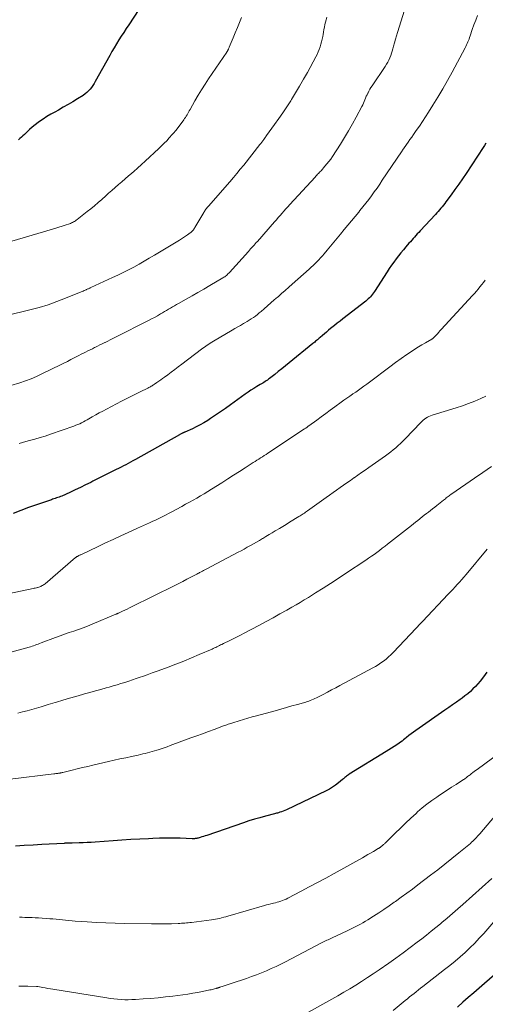
# Model space of a CAD drawing. Units: feet. Extents: x 1985000 to 1990000, y 585000 to 590000.
# Drawn here: x 1987171 to 1987264, y 585360 to 585558 of the extents above; entities that cross this region are included whole.
import ezdxf

# ---------------------------------------------------------------- set-up
doc = ezdxf.new("R2010")
doc.units = ezdxf.units.FT
doc.header["$LTSCALE"] = 100
doc.header["$MEASUREMENT"] = 0
doc.layers.add('CONTOUR INDEX', color=32, linetype='Continuous', lineweight=25)
doc.layers.add('CONTOUR INTERMEDIATE', color=40, linetype='Continuous', lineweight=15)

msp = doc.modelspace()

# ---------------------------------------------------------------- linework, layer by layer
at = {"layer": 'CONTOUR INDEX', "flags": 128}
for points, elevation in [([(1987194.7, 585559.79), (1987192.64, 585556.72), (1987192.14, 585555.96), (1987191.64, 585555.2), (1987191.15, 585554.44), (1987190.66, 585553.67), (1987190.19, 585552.89), (1987189.72, 585552.11), (1987189.26, 585551.33), (1987188.82, 585550.54), (1987185.93, 585545.34), (1987185.69, 585544.93), (1987185.44, 585544.53), (1987185.16, 585544.14), (1987184.87, 585543.77), (1987184.56, 585543.42), (1987184.22, 585543.09), (1987183.86, 585542.8), (1987183.47, 585542.52), (1987182.38, 585541.84), (1987181.42, 585541.25), (1987180.46, 585540.68), (1987179.49, 585540.12), (1987178.51, 585539.58), (1987177.76, 585539.17), (1987176.97, 585538.72), (1987176.19, 585538.26), (1987175.43, 585537.76), (1987174.68, 585537.25), (1987174.41, 585537.07), (1987173.81, 585536.62), (1987173.23, 585536.16), (1987172.67, 585535.66), (1987172.14, 585535.14), (1987171.66, 585534.66), (1987171.37, 585534.37), (1987171.07, 585534.1), (1987170.77, 585533.83), (1987170.46, 585533.56)], 1020), ([(1987264.48, 585532.89), (1987264.19, 585532.46), (1987263.9, 585532.03), (1987260.48, 585526.83), (1987259.75, 585525.74), (1987259.01, 585524.67), (1987258.26, 585523.6), (1987257.49, 585522.54), (1987256.44, 585521.1), (1987256.19, 585520.77), (1987255.94, 585520.44), (1987255.68, 585520.12), (1987255.41, 585519.8), (1987255.14, 585519.49), (1987254.87, 585519.18), (1987254.6, 585518.87), (1987254.32, 585518.57), (1987251.25, 585515.26), (1987250.97, 585514.95), (1987250.68, 585514.65), (1987250.4, 585514.34), (1987250.12, 585514.03), (1987249.84, 585513.72), (1987249.57, 585513.41), (1987249.29, 585513.09), (1987249.01, 585512.78), (1987248.4, 585512.08), (1987247.89, 585511.48), (1987247.38, 585510.88), (1987246.88, 585510.26), (1987246.4, 585509.63), (1987245.93, 585509), (1987245.47, 585508.35), (1987245.02, 585507.7), (1987244.59, 585507.04), (1987242.06, 585503.06), (1987241.88, 585502.79), (1987241.69, 585502.53), (1987241.49, 585502.28), (1987241.28, 585502.03), (1987241.05, 585501.8), (1987240.82, 585501.57), (1987240.58, 585501.36), (1987240.33, 585501.15), (1987235.7, 585497.54), (1987235.15, 585497.11), (1987234.6, 585496.68), (1987234.05, 585496.24), (1987233.5, 585495.8), (1987233.26, 585495.6), (1987232.84, 585495.26), (1987232.42, 585494.92), (1987232, 585494.57), (1987231.59, 585494.22), (1987231.12, 585493.82), (1987230.94, 585493.66), (1987230.77, 585493.51), (1987230.59, 585493.36), (1987230.41, 585493.2), (1987230.23, 585493.05), (1987230.05, 585492.9), (1987229.86, 585492.75), (1987229.68, 585492.6), (1987224.9, 585488.7), (1987224.18, 585488.11), (1987223.46, 585487.53), (1987222.73, 585486.96), (1987222, 585486.38), (1987220.98, 585485.59), (1987220.76, 585485.42), (1987220.53, 585485.25), (1987220.3, 585485.1), (1987220.07, 585484.94), (1987219.83, 585484.79), (1987219.59, 585484.64), (1987219.35, 585484.5), (1987219.11, 585484.35), (1987218.4, 585483.93), (1987217.81, 585483.56), (1987217.23, 585483.19), (1987216.66, 585482.8), (1987216.09, 585482.4), (1987213.12, 585480.25), (1987212.13, 585479.55), (1987211.13, 585478.85), (1987210.12, 585478.17), (1987209.1, 585477.51), (1987208.53, 585477.14), (1987207.78, 585476.68), (1987207.02, 585476.24), (1987206.24, 585475.84), (1987205.45, 585475.46), (1987203.96, 585474.79), (1987203.9, 585474.77), (1987203.84, 585474.74), (1987203.78, 585474.71), (1987203.72, 585474.69), (1987203.66, 585474.66), (1987203.6, 585474.64), (1987203.54, 585474.61), (1987203.48, 585474.58), (1987203.34, 585474.51), (1987203.22, 585474.44), (1987203.09, 585474.38), (1987202.96, 585474.31), (1987202.84, 585474.24), (1987193.99, 585469.25), (1987193.51, 585468.98), (1987193.04, 585468.72), (1987192.56, 585468.47), (1987192.07, 585468.22), (1987191.59, 585467.97), (1987191.11, 585467.72), (1987190.62, 585467.48), (1987190.13, 585467.24), (1987189.21, 585466.79), (1987188.25, 585466.32), (1987187.31, 585465.85), (1987186.36, 585465.37), (1987185.42, 585464.89), (1987185.01, 585464.68), (1987183.97, 585464.15), (1987182.92, 585463.64), (1987181.87, 585463.14), (1987180.81, 585462.66), (1987179.19, 585461.93), (1987178.93, 585461.82), (1987178.67, 585461.72), (1987178.41, 585461.62), (1987178.15, 585461.53), (1987177.88, 585461.45), (1987177.62, 585461.36), (1987177.35, 585461.27), (1987177.09, 585461.18), (1987174.09, 585460.18), (1987172.51, 585459.62), (1987170.93, 585459.03), (1987169.38, 585458.39)], 1000), ([(1987264.67, 585426.47), (1987264.32, 585426), (1987263.76, 585425.26), (1987263.31, 585424.7), (1987262.86, 585424.15), (1987262.37, 585423.62), (1987261.88, 585423.11), (1987261.36, 585422.62), (1987260.83, 585422.15), (1987260.27, 585421.71), (1987259.7, 585421.28), (1987259.33, 585421.02), (1987258.56, 585420.48), (1987257.79, 585419.94), (1987257.02, 585419.4), (1987256.25, 585418.86), (1987250.42, 585414.79), (1987249.94, 585414.45), (1987249.47, 585414.09), (1987249, 585413.73), (1987248.54, 585413.37), (1987248.17, 585413.07), (1987247.9, 585412.85), (1987247.61, 585412.63), (1987247.33, 585412.42), (1987247.04, 585412.21), (1987246.57, 585411.89), (1987246.05, 585411.54), (1987245.52, 585411.18), (1987244.98, 585410.84), (1987244.44, 585410.51), (1987237, 585405.97), (1987236.82, 585405.86), (1987236.64, 585405.73), (1987236.47, 585405.59), (1987236.3, 585405.45), (1987236.14, 585405.31), (1987235.97, 585405.16), (1987235.81, 585405.02), (1987235.64, 585404.88), (1987234.84, 585404.21), (1987234.26, 585403.75), (1987233.65, 585403.33), (1987233.02, 585402.96), (1987232.36, 585402.62), (1987224.37, 585398.83), (1987224.05, 585398.69), (1987223.72, 585398.55), (1987223.39, 585398.43), (1987223.06, 585398.31), (1987222.8, 585398.23), (1987222.59, 585398.16), (1987222.38, 585398.1), (1987222.17, 585398.04), (1987221.96, 585397.99), (1987220.15, 585397.52), (1987219.04, 585397.22), (1987217.93, 585396.9), (1987216.83, 585396.56), (1987215.73, 585396.2), (1987208.33, 585393.66), (1987208, 585393.55), (1987207.67, 585393.44), (1987207.34, 585393.34), (1987207.01, 585393.24), (1987206.64, 585393.13), (1987206.49, 585393.09), (1987206.34, 585393.05), (1987206.19, 585393.03), (1987206.03, 585393.01), (1987205.87, 585393), (1987205.72, 585393), (1987205.56, 585393), (1987205.4, 585393), (1987202.97, 585393.08), (1987201.6, 585393.1), (1987200.23, 585393.11), (1987198.85, 585393.08), (1987197.48, 585393.04), (1987196.65, 585393), (1987194.86, 585392.91), (1987193.07, 585392.81), (1987191.28, 585392.69), (1987189.49, 585392.57), (1987185.93, 585392.3), (1987185.12, 585392.25), (1987184.31, 585392.2), (1987183.5, 585392.16), (1987182.68, 585392.14), (1987181.3, 585392.11), (1987181.18, 585392.1), (1987181.05, 585392.1), (1987180.93, 585392.1), (1987180.8, 585392.1), (1987180.67, 585392.1), (1987180.55, 585392.1), (1987180.42, 585392.09), (1987180.29, 585392.09), (1987180.25, 585392.09), (1987180.1, 585392.08), (1987179.95, 585392.08), (1987179.8, 585392.07), (1987179.65, 585392.06), (1987175.2, 585391.82), (1987173.42, 585391.72), (1987171.65, 585391.62), (1987169.87, 585391.52)], 980), ([(1987266.22, 585365.59), (1987264.21, 585363.86), (1987263.12, 585362.92), (1987262.03, 585361.98), (1987260.93, 585361.03), (1987259.84, 585360.09), (1987258.74, 585359.11)], 960)]:
    msp.add_lwpolyline(points, dxfattribs=dict(at, elevation=elevation))
at = {"layer": 'CONTOUR INTERMEDIATE', "flags": 128}
for points, elevation in [([(1987248.41, 585560.72), (1987246.68, 585555.2), (1987246.47, 585554.5), (1987246.27, 585553.8), (1987246.08, 585553.09), (1987245.9, 585552.39), (1987245.78, 585551.91), (1987245.65, 585551.44), (1987245.51, 585550.98), (1987245.34, 585550.52), (1987245.16, 585550.07), (1987244.96, 585549.62), (1987244.74, 585549.19), (1987244.5, 585548.77), (1987244.24, 585548.36), (1987241.58, 585544.43), (1987241.36, 585544.1), (1987241.15, 585543.75), (1987240.96, 585543.4), (1987240.77, 585543.05), (1987240.75, 585543), (1987240.58, 585542.66), (1987240.43, 585542.33), (1987240.28, 585541.98), (1987240.15, 585541.64), (1987240.01, 585541.3), (1987239.86, 585540.96), (1987239.7, 585540.62), (1987239.53, 585540.29), (1987238.41, 585538.16), (1987237.66, 585536.77), (1987236.88, 585535.4), (1987236.07, 585534.06), (1987235.23, 585532.72), (1987233.62, 585530.23), (1987233.27, 585529.72), (1987232.9, 585529.21), (1987232.52, 585528.73), (1987232.11, 585528.25), (1987231.32, 585527.35), (1987231.3, 585527.33), (1987231.29, 585527.32), (1987231.27, 585527.3), (1987231.25, 585527.28), (1987231.18, 585527.21), (1987231.16, 585527.19), (1987231.14, 585527.18), (1987231.13, 585527.16), (1987231.11, 585527.14), (1987230.8, 585526.82), (1987230.63, 585526.64), (1987230.46, 585526.46), (1987230.29, 585526.28), (1987230.13, 585526.09), (1987225.04, 585520.54), (1987224.65, 585520.11), (1987224.26, 585519.68), (1987223.87, 585519.24), (1987223.49, 585518.81), (1987223.11, 585518.37), (1987222.72, 585517.94), (1987222.34, 585517.5), (1987221.96, 585517.06), (1987218.54, 585513.16), (1987218.31, 585512.9), (1987218.08, 585512.65), (1987217.86, 585512.39), (1987217.63, 585512.14), (1987217.4, 585511.89), (1987217.17, 585511.64), (1987216.94, 585511.39), (1987216.72, 585511.13), (1987212.89, 585506.89), (1987212.75, 585506.74), (1987212.6, 585506.59), (1987212.45, 585506.45), (1987212.29, 585506.31), (1987212.12, 585506.18), (1987211.96, 585506.05), (1987211.78, 585505.93), (1987211.6, 585505.82), (1987208.94, 585504.25), (1987207.76, 585503.57), (1987206.58, 585502.89), (1987205.4, 585502.21), (1987204.21, 585501.54), (1987202.64, 585500.67), (1987202.24, 585500.44), (1987201.83, 585500.21), (1987201.43, 585499.97), (1987201.03, 585499.74), (1987200.64, 585499.5), (1987200.24, 585499.26), (1987199.84, 585499.02), (1987199.44, 585498.78), (1987199.04, 585498.55), (1987198.44, 585498.2), (1987197.83, 585497.86), (1987197.22, 585497.54), (1987196.61, 585497.22), (1987190, 585493.88), (1987189.47, 585493.61), (1987188.95, 585493.35), (1987188.42, 585493.09), (1987187.9, 585492.83), (1987187.82, 585492.8), (1987187.33, 585492.55), (1987186.84, 585492.31), (1987186.35, 585492.07), (1987185.86, 585491.83), (1987185.79, 585491.79), (1987185.34, 585491.56), (1987184.89, 585491.34), (1987184.43, 585491.11), (1987183.98, 585490.89), (1987183.53, 585490.66), (1987183.08, 585490.43), (1987182.63, 585490.2), (1987182.19, 585489.97), (1987181.7, 585489.72), (1987181.01, 585489.36), (1987180.32, 585489.01), (1987179.62, 585488.66), (1987178.93, 585488.32), (1987175.19, 585486.49), (1987174.11, 585486), (1987173.02, 585485.53), (1987171.9, 585485.12), (1987170.78, 585484.73), (1987168.97, 585484.16)], 1008), ([(1987262.77, 585558.6), (1987262.42, 585557.66), (1987262.08, 585556.71), (1987261.74, 585555.76), (1987261.3, 585554.47), (1987261.2, 585554.16), (1987261.08, 585553.86), (1987260.97, 585553.56), (1987260.85, 585553.26), (1987260.72, 585552.96), (1987260.59, 585552.66), (1987260.45, 585552.37), (1987260.3, 585552.08), (1987257.69, 585547.21), (1987256.77, 585545.51), (1987255.81, 585543.83), (1987254.82, 585542.18), (1987253.81, 585540.54), (1987252.93, 585539.15), (1987252.33, 585538.21), (1987251.73, 585537.29), (1987251.1, 585536.36), (1987250.48, 585535.45), (1987249.91, 585534.63), (1987249.56, 585534.13), (1987249.21, 585533.63), (1987248.86, 585533.13), (1987248.5, 585532.63), (1987247.91, 585531.78), (1987247.86, 585531.7), (1987247.8, 585531.63), (1987247.75, 585531.55), (1987247.7, 585531.47), (1987247.64, 585531.39), (1987247.59, 585531.32), (1987247.54, 585531.24), (1987247.49, 585531.16), (1987243.65, 585525.44), (1987243.12, 585524.65), (1987242.58, 585523.88), (1987242.03, 585523.11), (1987241.47, 585522.34), (1987240.91, 585521.59), (1987240.33, 585520.84), (1987239.74, 585520.1), (1987239.15, 585519.36), (1987238.9, 585519.06), (1987238.18, 585518.18), (1987237.45, 585517.3), (1987236.73, 585516.42), (1987236, 585515.53), (1987235.21, 585514.58), (1987234.55, 585513.78), (1987233.9, 585512.99), (1987233.24, 585512.2), (1987232.57, 585511.41), (1987231.94, 585510.65), (1987231.59, 585510.24), (1987231.24, 585509.84), (1987230.87, 585509.45), (1987230.51, 585509.06), (1987230.13, 585508.68), (1987229.75, 585508.31), (1987229.36, 585507.94), (1987228.96, 585507.59), (1987225.53, 585504.54), (1987224.82, 585503.91), (1987224.11, 585503.28), (1987223.39, 585502.65), (1987222.68, 585502.02), (1987222.6, 585501.96), (1987221.93, 585501.36), (1987221.25, 585500.77), (1987220.57, 585500.18), (1987219.89, 585499.59), (1987219.3, 585499.07), (1987218.91, 585498.75), (1987218.52, 585498.44), (1987218.12, 585498.13), (1987217.71, 585497.84), (1987217.3, 585497.55), (1987216.88, 585497.28), (1987216.45, 585497.01), (1987216.02, 585496.76), (1987215.74, 585496.6), (1987215.16, 585496.26), (1987214.59, 585495.93), (1987214.01, 585495.6), (1987213.44, 585495.26), (1987209.67, 585493.07), (1987209.36, 585492.89), (1987209.05, 585492.7), (1987208.75, 585492.5), (1987208.45, 585492.3), (1987208.15, 585492.09), (1987207.86, 585491.88), (1987207.57, 585491.66), (1987207.28, 585491.45), (1987203.3, 585488.42), (1987202.6, 585487.89), (1987201.9, 585487.37), (1987201.2, 585486.85), (1987200.49, 585486.33), (1987199.86, 585485.87), (1987199.47, 585485.59), (1987199.08, 585485.31), (1987198.69, 585485.03), (1987198.3, 585484.75), (1987197.82, 585484.41), (1987197.66, 585484.31), (1987197.5, 585484.2), (1987197.34, 585484.1), (1987197.18, 585484), (1987197.01, 585483.91), (1987196.85, 585483.82), (1987196.68, 585483.73), (1987196.51, 585483.64), (1987194.97, 585482.89), (1987194.03, 585482.42), (1987193.1, 585481.95), (1987192.16, 585481.47), (1987191.23, 585480.99), (1987188.16, 585479.4), (1987187.44, 585479.02), (1987186.73, 585478.64), (1987186.02, 585478.25), (1987185.31, 585477.85), (1987184.64, 585477.46), (1987184.27, 585477.26), (1987183.91, 585477.05), (1987183.54, 585476.86), (1987183.16, 585476.66), (1987182.79, 585476.48), (1987182.41, 585476.3), (1987182.02, 585476.15), (1987181.63, 585476), (1987176.89, 585474.35), (1987175.86, 585474), (1987174.81, 585473.67), (1987173.76, 585473.37), (1987172.71, 585473.08), (1987171.97, 585472.89), (1987171.28, 585472.71), (1987170.6, 585472.52)], 1004), ([(1987215.36, 585558.22), (1987214.93, 585557.19), (1987214.5, 585556.15), (1987214.07, 585555.12), (1987213.64, 585554.09), (1987212.86, 585552.22), (1987212.82, 585552.12), (1987212.77, 585552.02), (1987212.73, 585551.91), (1987212.69, 585551.81), (1987212.66, 585551.75), (1987212.63, 585551.68), (1987212.6, 585551.61), (1987212.56, 585551.54), (1987212.53, 585551.48), (1987212.49, 585551.41), (1987212.45, 585551.35), (1987212.41, 585551.28), (1987212.37, 585551.22), (1987208.71, 585545.86), (1987207.99, 585544.77), (1987207.29, 585543.66), (1987206.61, 585542.54), (1987205.96, 585541.41), (1987204.98, 585539.65), (1987204.83, 585539.39), (1987204.68, 585539.13), (1987204.53, 585538.86), (1987204.38, 585538.6), (1987204.22, 585538.34), (1987204.06, 585538.09), (1987203.89, 585537.84), (1987203.71, 585537.59), (1987202.19, 585535.55), (1987202.01, 585535.31), (1987201.82, 585535.07), (1987201.62, 585534.84), (1987201.42, 585534.62), (1987200.81, 585533.96), (1987200.29, 585533.41), (1987199.77, 585532.88), (1987199.23, 585532.35), (1987198.69, 585531.83), (1987195.98, 585529.31), (1987195.21, 585528.6), (1987194.44, 585527.9), (1987193.65, 585527.21), (1987192.87, 585526.53), (1987192.62, 585526.32), (1987191.95, 585525.74), (1987191.28, 585525.16), (1987190.61, 585524.58), (1987189.94, 585524), (1987189.28, 585523.42), (1987188.61, 585522.83), (1987187.95, 585522.24), (1987187.29, 585521.65), (1987187.21, 585521.57), (1987186.5, 585520.95), (1987185.79, 585520.33), (1987185.06, 585519.73), (1987184.32, 585519.15), (1987182.28, 585517.55), (1987182.1, 585517.42), (1987181.92, 585517.29), (1987181.73, 585517.17), (1987181.53, 585517.06), (1987181.33, 585516.96), (1987181.13, 585516.86), (1987180.92, 585516.78), (1987180.71, 585516.7), (1987179.88, 585516.4), (1987179.24, 585516.19), (1987178.61, 585515.98), (1987177.97, 585515.78), (1987177.33, 585515.59), (1987166.1, 585512.33)], 1016), ([(1987232.51, 585558.23), (1987232.37, 585557.74), (1987232.24, 585557.25), (1987232.12, 585556.75), (1987232.01, 585556.25), (1987231.91, 585555.75), (1987231.81, 585555.25), (1987231.73, 585554.75), (1987231.66, 585554.37), (1987231.56, 585553.84), (1987231.44, 585553.31), (1987231.3, 585552.79), (1987231.14, 585552.27), (1987230.95, 585551.76), (1987230.75, 585551.26), (1987230.52, 585550.77), (1987230.27, 585550.29), (1987228.57, 585547.14), (1987227.81, 585545.75), (1987227.02, 585544.38), (1987226.21, 585543.02), (1987225.38, 585541.68), (1987225.23, 585541.44), (1987224.44, 585540.23), (1987223.65, 585539.03), (1987222.82, 585537.84), (1987221.99, 585536.67), (1987220.35, 585534.42), (1987220.32, 585534.38), (1987220.29, 585534.34), (1987220.26, 585534.29), (1987220.22, 585534.25), (1987220.19, 585534.21), (1987220.16, 585534.17), (1987220.13, 585534.12), (1987220.1, 585534.08), (1987219.8, 585533.64), (1987219.61, 585533.38), (1987219.42, 585533.12), (1987219.23, 585532.87), (1987219.03, 585532.62), (1987215.77, 585528.51), (1987215.08, 585527.66), (1987214.39, 585526.82), (1987213.69, 585525.99), (1987212.98, 585525.16), (1987208.68, 585520.25), (1987208.55, 585520.1), (1987208.42, 585519.94), (1987208.29, 585519.78), (1987208.17, 585519.62), (1987208.05, 585519.46), (1987207.94, 585519.29), (1987207.83, 585519.12), (1987207.73, 585518.95), (1987205.97, 585515.93), (1987205.87, 585515.78), (1987205.77, 585515.62), (1987205.65, 585515.48), (1987205.54, 585515.33), (1987205.41, 585515.2), (1987205.28, 585515.07), (1987205.14, 585514.95), (1987204.99, 585514.84), (1987204.48, 585514.49), (1987204.07, 585514.21), (1987203.66, 585513.94), (1987203.25, 585513.67), (1987202.83, 585513.41), (1987197.82, 585510.36), (1987196.79, 585509.75), (1987195.76, 585509.15), (1987194.72, 585508.57), (1987193.67, 585507.99), (1987192.61, 585507.44), (1987191.55, 585506.9), (1987190.47, 585506.37), (1987189.4, 585505.86), (1987185.05, 585503.85), (1987184.93, 585503.79), (1987184.8, 585503.74), (1987184.68, 585503.68), (1987184.55, 585503.63), (1987184.43, 585503.58), (1987184.3, 585503.53), (1987184.18, 585503.47), (1987184.06, 585503.42), (1987183.89, 585503.34), (1987183.68, 585503.25), (1987183.47, 585503.16), (1987183.27, 585503.08), (1987183.06, 585502.99), (1987179.97, 585501.72), (1987178.21, 585501.05), (1987176.43, 585500.42), (1987174.62, 585499.87), (1987172.79, 585499.38), (1987168.14, 585498.24)], 1012), ([(1987264.36, 585505.36), (1987264, 585504.91), (1987263.64, 585504.46), (1987263.29, 585504.01), (1987262.93, 585503.56), (1987262.56, 585503.11), (1987262.18, 585502.68), (1987261.8, 585502.25), (1987255.5, 585495.44), (1987255.24, 585495.15), (1987254.98, 585494.87), (1987254.72, 585494.58), (1987254.46, 585494.29), (1987254.03, 585493.81), (1987253.99, 585493.77), (1987253.94, 585493.72), (1987253.89, 585493.68), (1987253.84, 585493.64), (1987253.79, 585493.6), (1987253.74, 585493.57), (1987253.68, 585493.53), (1987253.63, 585493.5), (1987252.31, 585492.77), (1987251.6, 585492.36), (1987250.9, 585491.93), (1987250.21, 585491.49), (1987249.53, 585491.03), (1987248.58, 585490.38), (1987247.44, 585489.57), (1987246.31, 585488.76), (1987245.18, 585487.93), (1987244.07, 585487.09), (1987242.15, 585485.63), (1987241.61, 585485.22), (1987241.06, 585484.82), (1987240.52, 585484.42), (1987239.96, 585484.02), (1987239.41, 585483.63), (1987238.85, 585483.24), (1987238.3, 585482.85), (1987237.74, 585482.46), (1987237.68, 585482.42), (1987237.09, 585482.02), (1987236.5, 585481.61), (1987235.92, 585481.19), (1987235.34, 585480.78), (1987234.08, 585479.87), (1987233.17, 585479.21), (1987232.26, 585478.55), (1987231.36, 585477.89), (1987230.46, 585477.22), (1987228.87, 585476.04), (1987228.76, 585475.96), (1987228.66, 585475.89), (1987228.56, 585475.81), (1987228.45, 585475.74), (1987228.35, 585475.67), (1987228.24, 585475.59), (1987228.14, 585475.52), (1987228.03, 585475.45), (1987220.63, 585470.55), (1987220.26, 585470.31), (1987219.9, 585470.07), (1987219.53, 585469.83), (1987219.17, 585469.59), (1987218.8, 585469.35), (1987218.43, 585469.11), (1987218.07, 585468.88), (1987217.7, 585468.64), (1987216.09, 585467.6), (1987214.91, 585466.85), (1987213.73, 585466.1), (1987212.56, 585465.36), (1987211.38, 585464.61), (1987209.29, 585463.3), (1987208.56, 585462.85), (1987207.82, 585462.4), (1987207.08, 585461.96), (1987206.34, 585461.52), (1987205.59, 585461.1), (1987204.84, 585460.67), (1987204.09, 585460.26), (1987203.34, 585459.85), (1987201.21, 585458.71), (1987200.68, 585458.43), (1987200.15, 585458.15), (1987199.62, 585457.88), (1987199.08, 585457.62), (1987198.55, 585457.35), (1987198.01, 585457.1), (1987197.47, 585456.84), (1987196.93, 585456.59), (1987196.81, 585456.54), (1987196.21, 585456.26), (1987195.61, 585455.99), (1987195.01, 585455.71), (1987194.41, 585455.44), (1987192.57, 585454.6), (1987191.05, 585453.9), (1987189.53, 585453.2), (1987188.01, 585452.49), (1987186.5, 585451.78), (1987183.01, 585450.13), (1987182.89, 585450.07), (1987182.76, 585450.01), (1987182.64, 585449.95), (1987182.52, 585449.89), (1987182.39, 585449.82), (1987182.33, 585449.79), (1987182.27, 585449.76), (1987182.22, 585449.73), (1987182.17, 585449.69), (1987182.11, 585449.65), (1987182.06, 585449.62), (1987182.01, 585449.57), (1987181.96, 585449.53), (1987175.82, 585444.29), (1987175.66, 585444.16), (1987175.49, 585444.04), (1987175.32, 585443.93), (1987175.14, 585443.83), (1987174.95, 585443.74), (1987174.76, 585443.66), (1987174.57, 585443.6), (1987174.37, 585443.54), (1987174.32, 585443.53), (1987174.1, 585443.47), (1987173.87, 585443.41), (1987173.64, 585443.36), (1987173.42, 585443.31), (1987168.67, 585442.33)], 996), ([(1987264.46, 585482.01), (1987263.44, 585481.55), (1987262.23, 585481.03), (1987261.01, 585480.54), (1987259.77, 585480.09), (1987258.51, 585479.68), (1987253.66, 585478.19), (1987253.34, 585478.08), (1987253.02, 585477.94), (1987252.72, 585477.78), (1987252.43, 585477.6), (1987252.15, 585477.4), (1987251.88, 585477.18), (1987251.62, 585476.95), (1987251.37, 585476.71), (1987248.25, 585473.42), (1987247.79, 585472.96), (1987247.32, 585472.5), (1987246.84, 585472.06), (1987246.35, 585471.62), (1987245.84, 585471.2), (1987245.33, 585470.8), (1987244.81, 585470.4), (1987244.28, 585470.02), (1987240.92, 585467.65), (1987240.19, 585467.14), (1987239.46, 585466.63), (1987238.73, 585466.12), (1987238, 585465.61), (1987237.94, 585465.57), (1987237.24, 585465.08), (1987236.54, 585464.59), (1987235.84, 585464.11), (1987235.14, 585463.62), (1987234.44, 585463.12), (1987233.74, 585462.63), (1987233.04, 585462.13), (1987232.35, 585461.63), (1987228.62, 585458.95), (1987228.41, 585458.8), (1987228.19, 585458.65), (1987227.98, 585458.5), (1987227.76, 585458.35), (1987227.54, 585458.21), (1987227.32, 585458.06), (1987227.1, 585457.92), (1987226.87, 585457.79), (1987225.01, 585456.64), (1987224.32, 585456.22), (1987223.63, 585455.81), (1987222.94, 585455.39), (1987222.25, 585454.98), (1987222.13, 585454.91), (1987221.49, 585454.54), (1987220.86, 585454.16), (1987220.22, 585453.79), (1987219.59, 585453.41), (1987219.52, 585453.37), (1987218.92, 585453.01), (1987218.32, 585452.66), (1987217.72, 585452.31), (1987217.11, 585451.96), (1987216.5, 585451.61), (1987215.89, 585451.27), (1987215.28, 585450.93), (1987214.66, 585450.6), (1987208.21, 585447.19), (1987207.96, 585447.06), (1987207.71, 585446.93), (1987207.47, 585446.8), (1987207.22, 585446.67), (1987207.1, 585446.61), (1987206.91, 585446.51), (1987206.73, 585446.41), (1987206.55, 585446.32), (1987206.36, 585446.22), (1987205.13, 585445.58), (1987204.33, 585445.17), (1987203.53, 585444.76), (1987202.73, 585444.35), (1987201.92, 585443.95), (1987193.24, 585439.65), (1987192.78, 585439.42), (1987192.32, 585439.2), (1987191.86, 585438.98), (1987191.4, 585438.75), (1987190.6, 585438.37), (1987190.54, 585438.34), (1987190.47, 585438.31), (1987190.41, 585438.28), (1987190.35, 585438.25), (1987190.28, 585438.22), (1987190.22, 585438.2), (1987190.15, 585438.17), (1987190.09, 585438.14), (1987185.28, 585436.13), (1987184.37, 585435.77), (1987183.46, 585435.41), (1987182.54, 585435.08), (1987181.62, 585434.76), (1987180.69, 585434.45), (1987179.76, 585434.13), (1987178.84, 585433.79), (1987177.93, 585433.46), (1987175.02, 585432.37), (1987174.72, 585432.26), (1987174.42, 585432.14), (1987174.12, 585432.03), (1987173.82, 585431.92), (1987173.52, 585431.81), (1987173.21, 585431.7), (1987172.91, 585431.61), (1987172.6, 585431.52), (1987168.93, 585430.52)], 992), ([(1987265.58, 585467.85), (1987263.88, 585466.67), (1987262.18, 585465.49), (1987260.47, 585464.31), (1987257.44, 585462.21), (1987257.25, 585462.08), (1987257.06, 585461.94), (1987256.88, 585461.81), (1987256.69, 585461.67), (1987256.51, 585461.53), (1987256.32, 585461.39), (1987256.14, 585461.25), (1987255.96, 585461.11), (1987254.59, 585460.02), (1987254.18, 585459.69), (1987253.76, 585459.36), (1987253.34, 585459.03), (1987252.93, 585458.7), (1987252.51, 585458.38), (1987252.09, 585458.05), (1987251.67, 585457.73), (1987251.26, 585457.4), (1987251.22, 585457.37), (1987250.79, 585457.03), (1987250.35, 585456.69), (1987249.92, 585456.35), (1987249.49, 585456.01), (1987244.72, 585452.24), (1987244.19, 585451.82), (1987243.65, 585451.41), (1987243.11, 585451), (1987242.56, 585450.59), (1987242.01, 585450.19), (1987241.46, 585449.8), (1987240.9, 585449.41), (1987240.34, 585449.03), (1987236.26, 585446.33), (1987234.75, 585445.34), (1987233.24, 585444.36), (1987231.72, 585443.39), (1987230.2, 585442.43), (1987228.77, 585441.54), (1987227.95, 585441.04), (1987227.13, 585440.54), (1987226.3, 585440.05), (1987225.47, 585439.58), (1987224.42, 585438.97), (1987223.05, 585438.21), (1987221.68, 585437.45), (1987220.3, 585436.7), (1987218.92, 585435.96), (1987215.76, 585434.28), (1987215.23, 585434), (1987214.7, 585433.73), (1987214.17, 585433.46), (1987213.63, 585433.19), (1987213.39, 585433.07), (1987212.97, 585432.87), (1987212.56, 585432.66), (1987212.14, 585432.45), (1987211.73, 585432.25), (1987211.38, 585432.08), (1987211.14, 585431.96), (1987210.89, 585431.84), (1987210.65, 585431.72), (1987210.4, 585431.6), (1987210.16, 585431.48), (1987209.91, 585431.36), (1987209.66, 585431.25), (1987209.41, 585431.14), (1987206.81, 585430.03), (1987205.26, 585429.38), (1987203.7, 585428.74), (1987202.13, 585428.12), (1987200.56, 585427.52), (1987199.34, 585427.06), (1987198.36, 585426.7), (1987197.37, 585426.34), (1987196.39, 585425.99), (1987195.4, 585425.64), (1987194.96, 585425.49), (1987194.18, 585425.22), (1987193.41, 585424.96), (1987192.64, 585424.7), (1987191.87, 585424.44), (1987191.09, 585424.19), (1987190.31, 585423.95), (1987189.53, 585423.72), (1987188.75, 585423.49), (1987188.13, 585423.32), (1987187.04, 585423.02), (1987185.95, 585422.71), (1987184.86, 585422.41), (1987183.76, 585422.11), (1987183.33, 585422), (1987182.02, 585421.63), (1987180.72, 585421.26), (1987179.42, 585420.87), (1987178.12, 585420.47), (1987177.89, 585420.4), (1987176.48, 585419.96), (1987175.06, 585419.54), (1987173.64, 585419.13), (1987172.22, 585418.74), (1987171.32, 585418.49), (1987170.33, 585418.23)], 988), ([(1987264.76, 585451.21), (1987260.48, 585446.13), (1987260.05, 585445.63), (1987259.61, 585445.12), (1987259.17, 585444.63), (1987258.73, 585444.13), (1987258.28, 585443.64), (1987257.83, 585443.15), (1987257.38, 585442.67), (1987256.92, 585442.18), (1987251.72, 585436.69), (1987251.56, 585436.53), (1987251.4, 585436.36), (1987251.25, 585436.2), (1987251.09, 585436.03), (1987250.94, 585435.86), (1987250.78, 585435.7), (1987250.63, 585435.53), (1987250.47, 585435.37), (1987245.81, 585430.45), (1987245.35, 585429.99), (1987244.88, 585429.55), (1987244.39, 585429.13), (1987243.89, 585428.73), (1987243.37, 585428.35), (1987242.83, 585427.99), (1987242.28, 585427.66), (1987241.72, 585427.34), (1987235.1, 585423.79), (1987234.27, 585423.35), (1987233.43, 585422.91), (1987232.6, 585422.47), (1987231.76, 585422.03), (1987230.67, 585421.46), (1987230.38, 585421.31), (1987230.08, 585421.17), (1987229.78, 585421.03), (1987229.48, 585420.9), (1987229.17, 585420.78), (1987228.86, 585420.67), (1987228.55, 585420.57), (1987228.24, 585420.47), (1987226.61, 585420.01), (1987225.48, 585419.69), (1987224.35, 585419.37), (1987223.22, 585419.06), (1987222.09, 585418.74), (1987218.37, 585417.72), (1987217.5, 585417.48), (1987216.62, 585417.23), (1987215.75, 585416.97), (1987214.87, 585416.71), (1987213.62, 585416.33), (1987213.37, 585416.25), (1987213.13, 585416.18), (1987212.89, 585416.1), (1987212.65, 585416.02), (1987212.41, 585415.93), (1987212.17, 585415.85), (1987211.93, 585415.76), (1987211.69, 585415.67), (1987209.84, 585414.99), (1987208.67, 585414.55), (1987207.51, 585414.12), (1987206.34, 585413.69), (1987205.17, 585413.26), (1987201, 585411.71), (1987200.4, 585411.5), (1987199.8, 585411.28), (1987199.2, 585411.08), (1987198.59, 585410.88), (1987198.31, 585410.79), (1987197.84, 585410.64), (1987197.38, 585410.51), (1987196.91, 585410.38), (1987196.44, 585410.26), (1987195.96, 585410.15), (1987195.49, 585410.04), (1987195.02, 585409.93), (1987194.54, 585409.83), (1987193.19, 585409.53), (1987192.04, 585409.28), (1987190.89, 585409.03), (1987189.74, 585408.77), (1987188.59, 585408.51), (1987185.45, 585407.78), (1987184.4, 585407.54), (1987183.35, 585407.29), (1987182.31, 585407.03), (1987181.26, 585406.78), (1987179.37, 585406.31), (1987179.26, 585406.28), (1987179.16, 585406.26), (1987179.06, 585406.24), (1987178.96, 585406.22), (1987178.86, 585406.2), (1987178.75, 585406.18), (1987178.65, 585406.17), (1987178.55, 585406.15), (1987178.37, 585406.13), (1987178.18, 585406.1), (1987177.99, 585406.08), (1987177.79, 585406.06), (1987177.6, 585406.03), (1987168.84, 585404.97)], 984), ([(1987267.35, 585410.32), (1987262.69, 585406.93), (1987262.4, 585406.72), (1987262.11, 585406.5), (1987261.82, 585406.28), (1987261.54, 585406.06), (1987261.28, 585405.85), (1987261.12, 585405.73), (1987260.97, 585405.61), (1987260.81, 585405.48), (1987260.65, 585405.36), (1987260.49, 585405.24), (1987260.33, 585405.12), (1987260.17, 585405), (1987260, 585404.89), (1987258.51, 585403.93), (1987257.59, 585403.33), (1987256.68, 585402.74), (1987255.77, 585402.14), (1987254.86, 585401.54), (1987254.62, 585401.38), (1987253.62, 585400.68), (1987252.63, 585399.95), (1987251.68, 585399.18), (1987250.75, 585398.37), (1987250.43, 585398.09), (1987249.37, 585397.12), (1987248.31, 585396.14), (1987247.27, 585395.14), (1987246.24, 585394.13), (1987244.28, 585392.19), (1987244.19, 585392.09), (1987244.09, 585392), (1987243.99, 585391.91), (1987243.9, 585391.82), (1987243.8, 585391.73), (1987243.7, 585391.65), (1987243.59, 585391.56), (1987243.49, 585391.48), (1987243.26, 585391.29), (1987243.2, 585391.25), (1987243.15, 585391.21), (1987243.1, 585391.18), (1987243.05, 585391.14), (1987243, 585391.1), (1987242.94, 585391.07), (1987242.89, 585391.04), (1987242.83, 585391), (1987241.85, 585390.43), (1987241.3, 585390.11), (1987240.75, 585389.79), (1987240.2, 585389.48), (1987239.65, 585389.17), (1987233.95, 585385.99), (1987232.3, 585385.08), (1987230.64, 585384.17), (1987228.97, 585383.29), (1987227.3, 585382.41), (1987224.63, 585381.03), (1987224.29, 585380.86), (1987223.94, 585380.71), (1987223.59, 585380.57), (1987223.23, 585380.44), (1987222.87, 585380.32), (1987222.51, 585380.21), (1987222.14, 585380.11), (1987221.77, 585380.02), (1987221.65, 585379.99), (1987221.22, 585379.88), (1987220.79, 585379.77), (1987220.37, 585379.66), (1987219.94, 585379.54), (1987212.56, 585377.4), (1987212.15, 585377.29), (1987211.75, 585377.18), (1987211.34, 585377.07), (1987210.94, 585376.97), (1987210.53, 585376.88), (1987210.12, 585376.8), (1987209.7, 585376.73), (1987209.29, 585376.68), (1987205.26, 585376.17), (1987204.92, 585376.13), (1987204.59, 585376.1), (1987204.25, 585376.06), (1987203.92, 585376.03), (1987203.58, 585376), (1987203.25, 585375.98), (1987202.91, 585375.96), (1987202.58, 585375.94), (1987201.24, 585375.89), (1987200.23, 585375.86), (1987199.22, 585375.84), (1987198.21, 585375.84), (1987197.2, 585375.85), (1987191.77, 585375.93), (1987189.91, 585375.98), (1987188.05, 585376.04), (1987186.18, 585376.13), (1987184.32, 585376.25), (1987181.89, 585376.42), (1987181.25, 585376.47), (1987180.61, 585376.52), (1987179.97, 585376.59), (1987179.33, 585376.66), (1987178.69, 585376.73), (1987178.06, 585376.8), (1987177.42, 585376.85), (1987176.78, 585376.9), (1987174.51, 585377.06), (1987173.87, 585377.1), (1987173.24, 585377.13), (1987172.6, 585377.15), (1987171.96, 585377.17), (1987171.79, 585377.17), (1987171.23, 585377.18), (1987170.68, 585377.19)], 976), ([(1987268.73, 585400.47), (1987263.27, 585394), (1987263.04, 585393.74), (1987262.82, 585393.49), (1987262.58, 585393.24), (1987262.35, 585392.99), (1987262.11, 585392.75), (1987261.86, 585392.51), (1987261.61, 585392.28), (1987261.35, 585392.06), (1987259.06, 585390.16), (1987257.65, 585389.01), (1987256.23, 585387.86), (1987254.79, 585386.74), (1987253.35, 585385.63), (1987250.81, 585383.71), (1987249.69, 585382.87), (1987248.56, 585382.03), (1987247.42, 585381.2), (1987246.28, 585380.38), (1987246.02, 585380.2), (1987245, 585379.48), (1987243.96, 585378.77), (1987242.92, 585378.08), (1987241.87, 585377.41), (1987240.75, 585376.7), (1987240.24, 585376.39), (1987239.74, 585376.09), (1987239.23, 585375.8), (1987238.71, 585375.52), (1987238.19, 585375.25), (1987237.66, 585374.99), (1987237.13, 585374.73), (1987236.6, 585374.48), (1987233.56, 585373.05), (1987233.29, 585372.93), (1987233.02, 585372.8), (1987232.76, 585372.67), (1987232.49, 585372.55), (1987232.22, 585372.42), (1987231.96, 585372.29), (1987231.69, 585372.15), (1987231.43, 585372.02), (1987224.17, 585368.25), (1987223.22, 585367.77), (1987222.27, 585367.31), (1987221.3, 585366.86), (1987220.33, 585366.43), (1987219.35, 585366.02), (1987218.36, 585365.62), (1987217.36, 585365.25), (1987216.36, 585364.9), (1987213.25, 585363.85), (1987212.84, 585363.71), (1987212.43, 585363.58), (1987212.02, 585363.44), (1987211.61, 585363.31), (1987210.98, 585363.11), (1987210.89, 585363.08), (1987210.79, 585363.05), (1987210.7, 585363.02), (1987210.6, 585362.99), (1987210.51, 585362.96), (1987210.42, 585362.94), (1987210.32, 585362.91), (1987210.23, 585362.88), (1987209.93, 585362.8), (1987209.69, 585362.74), (1987209.44, 585362.67), (1987209.2, 585362.62), (1987208.95, 585362.56), (1987207.48, 585362.26), (1987206.5, 585362.07), (1987205.52, 585361.89), (1987204.53, 585361.74), (1987203.54, 585361.6), (1987201.53, 585361.34), (1987200.04, 585361.17), (1987198.55, 585361.01), (1987197.05, 585360.88), (1987195.56, 585360.76), (1987194.02, 585360.66), (1987193.3, 585360.62), (1987192.57, 585360.6), (1987191.84, 585360.61), (1987191.11, 585360.64), (1987190.39, 585360.69), (1987189.66, 585360.76), (1987188.94, 585360.85), (1987188.22, 585360.96), (1987177.4, 585362.71), (1987176.89, 585362.8), (1987176.38, 585362.88), (1987175.86, 585362.97), (1987175.35, 585363.06), (1987174.37, 585363.23), (1987174.35, 585363.23), (1987174.32, 585363.24), (1987174.3, 585363.24), (1987174.28, 585363.24), (1987174.19, 585363.25), (1987174.17, 585363.25), (1987174.15, 585363.26), (1987174.13, 585363.26), (1987174.1, 585363.26), (1987172.34, 585363.31), (1987171.44, 585363.34), (1987170.54, 585363.36)], 972), ([(1987265.69, 585384.98), (1987259.86, 585379.79), (1987258.81, 585378.86), (1987257.76, 585377.94), (1987256.69, 585377.04), (1987255.62, 585376.13), (1987255.33, 585375.89), (1987254.4, 585375.12), (1987253.46, 585374.36), (1987252.52, 585373.6), (1987251.57, 585372.86), (1987250.67, 585372.16), (1987249.25, 585371.08), (1987247.83, 585370.02), (1987246.38, 585368.98), (1987244.93, 585367.96), (1987242.98, 585366.62), (1987241.82, 585365.83), (1987240.66, 585365.05), (1987239.49, 585364.29), (1987238.31, 585363.54), (1987237.12, 585362.81), (1987235.92, 585362.09), (1987234.71, 585361.38), (1987233.49, 585360.69), (1987227.59, 585357.41)], 968), ([(1987266.9, 585377.18), (1987264.05, 585373.95), (1987263.15, 585372.96), (1987262.23, 585371.99), (1987261.27, 585371.05), (1987260.29, 585370.13), (1987259.29, 585369.24), (1987258.27, 585368.37), (1987257.23, 585367.51), (1987256.18, 585366.68), (1987251.8, 585363.25), (1987251.35, 585362.9), (1987250.91, 585362.56), (1987250.46, 585362.21), (1987250.02, 585361.86), (1987249.58, 585361.51), (1987249.14, 585361.16), (1987248.7, 585360.8), (1987248.26, 585360.45), (1987245.8, 585358.44)], 964)]:
    msp.add_lwpolyline(points, dxfattribs=dict(at, elevation=elevation))

doc.saveas('drawing.dxf')
